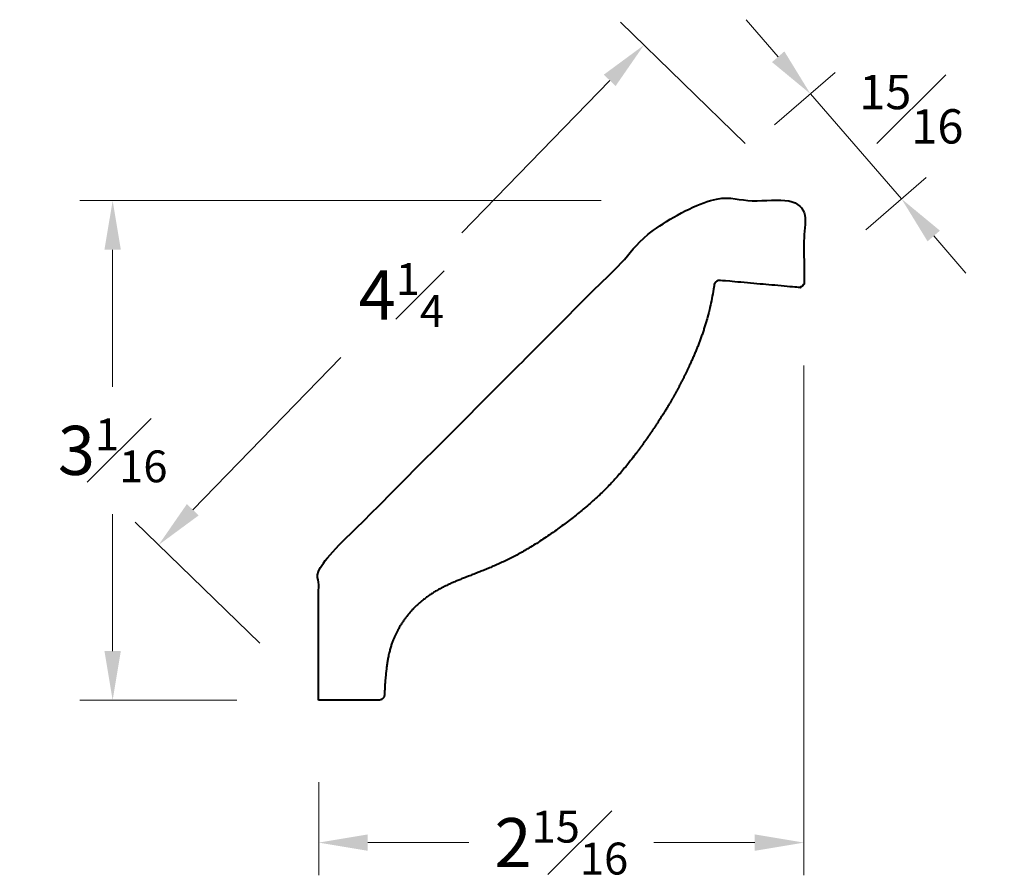
# Model space of a CAD drawing. Units: inches. Extents: x 2.62 to 8.63, y 0.17 to 5.4.
import ezdxf

# ---------------------------------------------------------------- set-up
doc = ezdxf.new("R2010")
doc.units = ezdxf.units.IN
doc.header["$MEASUREMENT"] = 0
doc.layers.get('0').update_dxf_attribs({"lineweight": 40})
doc.layers.add('DIMENSION', color=7, linetype='Continuous', lineweight=15)
doc.styles.get("Standard").update_dxf_attribs({"font": 'Raleway-Regular_1.ttf'})
doc.dimstyles.new('small trim', dxfattribs={"dimscale": 0, "dimtxt": 0.15, "dimasz": 0.15, "dimexe": 0.1, "dimexo": 0.25, "dimgap": 0.09, "dimtad": 0, "dimtih": 1, "dimtoh": 1, "dimdec": 4, "dimzin": 0, "dimdsep": 46, "dimlunit": 5, "dimtxsty": 'Standard', "dimcen": 0.09, "dimdle": 0.25, "dimclrd": 252, "dimclre": 252, "dimclrt": 256, "dimadec": 0, "dimazin": 0, "dimtfac": 0.65, "dimtdec": 4, "dimtmove": 2, "dimatfit": 1, "dimfxl": 1, "dimfrac": 1, "dimtolj": 1, "dimtzin": 0, "dimlwd": 9, "dimlwe": 9, "dimarcsym": 0})

# ---------------------------------------------------------------- blocks, each defined once
blk = doc.blocks.new('*D1604')
at = {"layer": 'Defpoints', "color": 0, "transparency": 16777216}
for p in [(6.668, 4.2923), (3.1835, 1.2384), (4.4421, 1.2384)]:
    blk.add_point(p, dxfattribs=at)
at = {"layer": 'DIMENSION', "color": 252, "lineweight": 9, "transparency": 16777216}
for p, q in [((6.168, 4.2923), (2.9835, 4.2923)), ((3.1835, 3.9923), (3.1835, 3.1544)), ((3.1835, 1.5384), (3.1835, 2.3763)), ((3.9421, 1.2384), (2.9835, 1.2384))]:
    blk.add_line(p, q, dxfattribs=at)
at = {"layer": 'DIMENSION', "color": 252, "transparency": 16777216}
for points in [[(3.1335, 3.9923), (3.2335, 3.9923), (3.1835, 4.2923)], [(3.1335, 1.5384), (3.2335, 1.5384), (3.1835, 1.2384)]]:
    blk.add_solid(points, dxfattribs=at)
at = {"layer": 'DIMENSION', "transparency": 16777216, "insert": (3.1835, 2.7654), "char_height": 0.3, "attachment_point": 5}
blk.add_mtext('\\A1;3{\\H0.650000x;\\S1#16;}', dxfattribs=at)
blk = doc.blocks.new('*D1605')
at = {"layer": 'Defpoints', "color": 0, "transparency": 16777216}
for p in [(7.4065, 3.7851), (4.4421, 1.2384), (7.4065, 0.368)]:
    blk.add_point(p, dxfattribs=at)
at = {"layer": 'DIMENSION', "color": 252, "lineweight": 9, "transparency": 16777216}
for p, q in [((7.4065, 3.2851), (7.4065, 0.168)), ((4.4421, 0.7384), (4.4421, 0.168)), ((4.7421, 0.368), (5.3594, 0.368)), ((7.1065, 0.368), (6.4891, 0.368))]:
    blk.add_line(p, q, dxfattribs=at)
at = {"layer": 'DIMENSION', "color": 252, "transparency": 16777216}
for points in [[(4.7421, 0.418), (4.7421, 0.318), (4.4421, 0.368)], [(7.1065, 0.418), (7.1065, 0.318), (7.4065, 0.368)]]:
    blk.add_solid(points, dxfattribs=at)
at = {"layer": 'DIMENSION', "transparency": 16777216, "insert": (5.9243, 0.368), "char_height": 0.3, "attachment_point": 5}
blk.add_mtext('\\A1;2{\\H0.650000x;\\S15#16;}', dxfattribs=at)
blk = doc.blocks.new('*D1606')
at = {"layer": 'Defpoints', "color": 0, "transparency": 16777216}
for p in [(6.4291, 5.2427), (7.407, 4.2937), (4.4421, 1.2384)]:
    blk.add_point(p, dxfattribs=at)
at = {"layer": 'DIMENSION', "color": 252, "lineweight": 9, "transparency": 16777216}
for p, q in [((7.0482, 4.6419), (6.2856, 5.382)), ((6.2202, 5.0274), (5.3165, 4.0962)), ((3.6731, 2.4027), (4.5768, 3.334)), ((4.0833, 1.5866), (3.3207, 2.3267))]:
    blk.add_line(p, q, dxfattribs=at)
at = {"layer": 'DIMENSION', "color": 252, "transparency": 16777216}
for points in [[(6.1843, 5.0622), (6.2561, 4.9926), (6.4291, 5.2427)], [(3.6372, 2.4375), (3.709, 2.3679), (3.4642, 2.1874)]]:
    blk.add_solid(points, dxfattribs=at)
at = {"layer": 'DIMENSION', "transparency": 16777216, "insert": (4.9467, 3.7151), "char_height": 0.3, "attachment_point": 5}
blk.add_mtext('\\A1;4{\\H0.650000x;\\S1#4;}', dxfattribs=at)
blk = doc.blocks.new('*D1607')
at = {"layer": 'Defpoints', "color": 0, "transparency": 16777216}
for p in [(7.4461, 4.9449), (6.8494, 4.4274), (7.4065, 3.7851)]:
    blk.add_point(p, dxfattribs=at)
at = {"layer": 'DIMENSION', "color": 252, "lineweight": 9, "transparency": 16777216}
for p, q in [((7.2495, 5.1715), (7.0529, 5.3982)), ((7.2271, 4.755), (7.5971, 5.076)), ((8.0031, 4.3026), (7.4461, 4.9449)), ((7.7842, 4.1127), (8.1542, 4.4337)), ((8.1997, 4.076), (8.3963, 3.8494))]:
    blk.add_line(p, q, dxfattribs=at)
at = {"layer": 'DIMENSION', "color": 252, "transparency": 16777216}
for points in [[(7.2873, 5.2043), (7.2117, 5.1388), (7.4461, 4.9449)], [(8.2375, 4.1088), (8.1619, 4.0433), (8.0031, 4.3026)]]:
    blk.add_solid(points, dxfattribs=at)
at = {"layer": 'DIMENSION', "transparency": 16777216, "insert": (8.063, 4.851), "char_height": 0.3, "attachment_point": 5}
blk.add_mtext('\\A1;{\\H0.7x;\\S15#16;}', dxfattribs=at)

msp = doc.modelspace()

# ---------------------------------------------------------------- linework, layer by layer
msp.add_rational_spline([(4.44209, 1.23843), (4.56501, 1.23862), (4.68794, 1.23882), (4.81086, 1.23901), (4.82939, 1.23904), (4.84278, 1.25186), (4.8436, 1.27037), (4.8537, 1.49582), (4.91174, 1.67488), (5.05159, 1.84212), (5.2236, 1.94903), (5.46257, 2.03285), (5.75476, 2.16733), (6.07212, 2.40612), (6.19873, 2.53313), (6.32535, 2.66014), (6.54272, 2.97188), (6.70888, 3.26935), (6.82237, 3.52188), (6.85804, 3.776), (6.86061, 3.79429), (6.87506, 3.80577), (6.89345, 3.80414), (7.05299, 3.78999), (7.21254, 3.77584), (7.37208, 3.7617), (7.3814, 3.76087), (7.39027, 3.76387), (7.39717, 3.7702), (7.40406, 3.77652), (7.40783, 3.78509), (7.40781, 3.79445), (7.40755, 3.96086), (7.40729, 4.12728), (7.40703, 4.2937), (7.16078, 4.29331), (6.91453, 4.29293), (6.66827, 4.29254), (5.92578, 3.54772), (5.18329, 2.8029), (4.4408, 2.05809), (4.44123, 1.78487), (4.44166, 1.51165), (4.44209, 1.23843)], [1, 1, 1, 1, 0.815527439917, 0.815527439917, 1, 1, 1, 1, 1, 1, 1, 1, 1, 1, 1, 1, 1, 1, 0.816605847513, 0.816605847513, 1, 1, 1, 1, 0.943356502234, 0.943356502234, 1, 0.943356502234, 0.943356502234, 1, 1, 1, 1, 1, 1, 1, 1, 1, 1, 1, 1, 1], degree=3, knots=[0, 0, 0, 0, 1, 1, 1, 2.5244796, 2.5244796, 2.5244796, 3.4813856, 4.4813856, 5.4813856, 6.4813856, 7.4813856, 8.4813856, 8.4813856, 8.4813856, 9.4813856, 10.4813856, 14.4096744, 14.4096744, 14.4096744, 15.9294631, 15.9294631, 15.9294631, 16.9294631, 16.9294631, 16.9294631, 17.7598676, 17.7598676, 17.7598676, 18.5902721, 18.5902721, 18.5902721, 19.5902721, 19.5902721, 19.5902721, 20.5902721, 20.5902721, 20.5902721, 21.5902721, 21.5902721, 21.5902721, 22.5902721, 22.5902721, 22.5902721, 22.5902721])

# ---------------------------------------------------------------- dimensions: what is measured, and where the dimension line sits
at = {"layer": 'DIMENSION'}
dim = msp.add_aligned_dim(p1=(4.44209, 1.23843), p2=(7.40703, 4.2937), distance=1.36268, dimstyle='small trim', override={"dimscale": 2, "dimpost": '\\X'}, dxfattribs=at)
dim.commit()
dim.dimension.update_dxf_attribs({"geometry": '*D1606', "text_midpoint": (4.94665, 3.71506)})
dim = msp.add_linear_dim(base=(7.44605, 4.94491), p1=(7.40647, 3.78511), p2=(6.84939, 4.42737), angle=130.937671, text='{\\H0.7x;\\S15#16;}', dimstyle='small trim', override={"dimscale": 2, "dimpost": '\\X'}, dxfattribs=at)
dim.commit()
dim.dimension.update_dxf_attribs({"geometry": '*D1607', "text_midpoint": (8.06298, 4.85099), "dimtype": 161})
dim = msp.add_linear_dim(base=(3.18346, 1.23843), p1=(6.66801, 4.29227), p2=(4.44209, 1.23843), angle=90, dimstyle='small trim', override={"dimscale": 2, "dimpost": '\\X'}, dxfattribs=at)
dim.commit()
dim.dimension.update_dxf_attribs({"geometry": '*D1604', "text_midpoint": (3.18346, 2.76535)})
dim = msp.add_linear_dim(base=(7.40647, 0.36804), p1=(4.44209, 1.23843), p2=(7.40647, 3.78511), dimstyle='small trim', override={"dimscale": 2, "dimpost": '\\X'}, dxfattribs=at)
dim.commit()
dim.dimension.update_dxf_attribs({"geometry": '*D1605', "text_midpoint": (5.92428, 0.36804)})

doc.saveas('drawing.dxf')
